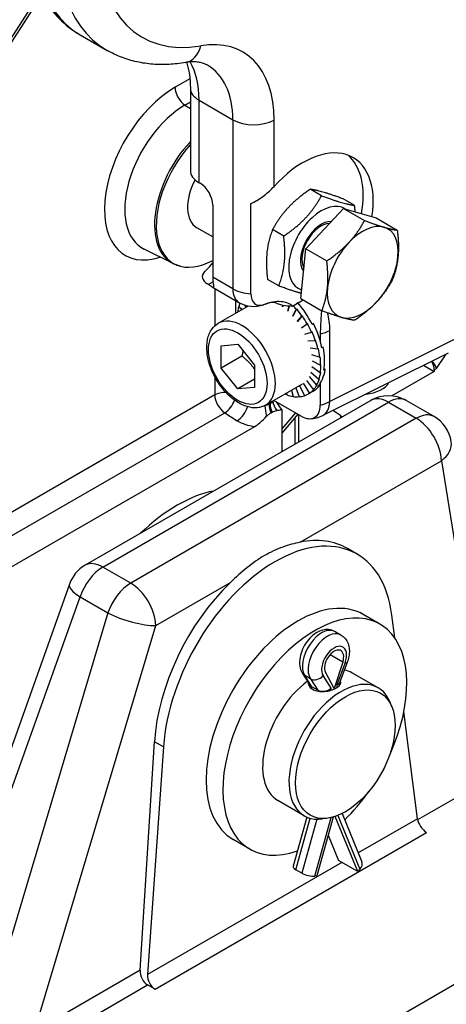
# Model space of a CAD drawing. Units: millimetres. Extents: x 222 to 2986, y 28 to 3891.
# Drawn here: x 955 to 1058, y 2359 to 2597 of the extents above; entities that cross this region are included whole.
import ezdxf

# ---------------------------------------------------------------- set-up
doc = ezdxf.new("R2010")
doc.units = ezdxf.units.MM
doc.header["$LTSCALE"] = 14.285714
doc.layers.add('Visible Edges(Hillmar_metric)', color=7, linetype='Continuous', lineweight=25)
doc.layers.add('Visible Tangent Edges(Hillmar_Metric)', color=7, linetype='Continuous', lineweight=25, true_color=0xc0c0c0)

msp = doc.modelspace()

# ---------------------------------------------------------------- linework, layer by layer
at = {"layer": 'Visible Edges(Hillmar_metric)'}
for p, q in [((920.3606, 2541.1324), (960.1825, 2602.7074)), ((969.3918, 2593.1488), (975.9322, 2589.3727)), ((996.0679, 2580.2211), (996.0679, 2560.2895)), ((998.16, 2557.3734), (998.4278, 2557.2188)), ((1027.7472, 2554.2077), (1025.0468, 2555.7668)), ((1035.6703, 2551.8998), (1032.9698, 2553.4589)), ((1001.4582, 2551.9699), (1001.4582, 2534.4874)), ((1010.6927, 2530.4875), (1010.6927, 2552.3458)), ((1023.9409, 2541.3888), (1033.0641, 2551.138)), ((1033.0641, 2551.138), (1038.1561, 2548.1982)), ((1033.0641, 2551.138), (1040.9872, 2548.8301)), ((1040.9872, 2548.8301), (1046.0792, 2545.8903)), ((1001.4582, 2544.2638), (997.6163, 2546.482)), ((1018.624, 2544.4585), (1015.9235, 2546.0176)), ((991.9336, 2537.808), (984.8597, 2541.308)), ((1022.7407, 2529.3317), (1023.9409, 2541.3888)), ((1023.9409, 2541.3888), (1029.0329, 2538.4489)), ((1017.4238, 2532.4014), (1014.7233, 2533.9605)), ((1000.4641, 2532.7332), (1000.1963, 2532.8878)), ((1001.5456, 2532.0212), (1007.8064, 2528.4065)), ((1020.7623, 2527.5392), (1023.3038, 2529.0066)), ((1022.7407, 2529.3317), (1027.8327, 2526.3918)), ((1002.815, 2523.3754), (1010.0782, 2527.5688)), ((1007.6934, 2527.389), (1007.8112, 2527.457)), ((1008.5019, 2526.6587), (1007.6934, 2527.389)), ((1008.6099, 2526.7211), (1007.8112, 2527.457)), ((1009.5938, 2527.2891), (1009.1189, 2527.8162)), ((1009.6943, 2527.3471), (1009.342, 2527.7458)), ((1014.3612, 2528.0685), (1013.7343, 2527.8495)), ((1017.0992, 2528.115), (1017.098, 2528.1508)), ((1018.3663, 2527.3257), (1018.4146, 2527.7691)), ((1018.4605, 2527.3801), (1018.5047, 2527.7513)), ((1019.61, 2526.3218), (1019.9647, 2527.5686)), ((1019.7042, 2526.3762), (1020.0539, 2527.5631)), ((1020.7996, 2525.1279), (1021.6457, 2526.7579)), ((1020.8939, 2525.1824), (1021.7635, 2526.8259)), ((1021.6457, 2526.7579), (1021.7635, 2526.8259)), ((1022.0707, 2528.2912), (1021.7119, 2528.0841)), ((1021.9059, 2523.7736), (1023.0286, 2525.0649)), ((1022.0002, 2523.828), (1023.1464, 2525.1329)), ((1023.0286, 2525.0649), (1023.1464, 2525.1329)), ((1022.9017, 2522.292), (1024.2733, 2523.2129)), ((1022.9959, 2522.3464), (1024.3911, 2523.2809)), ((1024.2733, 2523.2129), (1024.3911, 2523.2809)), ((1025.4676, 2523.1369), (1025.8277, 2523.34)), ((1025.8277, 2523.34), (1025.4694, 2523.1332)), ((1023.7623, 2520.7197), (1025.3491, 2521.2476)), ((1025.3491, 2521.2476), (1025.4669, 2521.3156)), ((1027.4625, 2520.7817), (1027.4625, 2518.9637)), ((1003.4785, 2517.9213), (1007.5192, 2518.2822)), ((1003.4785, 2512.5338), (1003.4785, 2517.9213)), ((1007.5192, 2518.2822), (1011.5598, 2513.2556)), ((1024.4667, 2519.0954), (1026.2295, 2519.2172)), ((1024.9974, 2517.4592), (1026.8929, 2517.1719)), ((1026.2295, 2519.2172), (1026.3473, 2519.2852)), ((1026.8929, 2517.1719), (1027.0107, 2517.2399)), ((1027.7647, 2517.6817), (1028.1785, 2517.6069)), ((1028.1785, 2517.6069), (1027.8203, 2517.4)), ((1008.5293, 2515.4499), (1003.4785, 2512.5338)), ((1025.3414, 2515.8512), (1027.323, 2515.1619)), ((1027.323, 2515.1619), (1027.4408, 2515.2299)), ((1058.361, 2516.1679), (1028.0417, 2501.046)), ((1007.5192, 2507.5073), (1003.4785, 2512.5338)), ((1011.5598, 2513.2556), (1011.5598, 2507.8682)), ((1025.4403, 2512.8768), (1027.4466, 2511.444)), ((1025.4903, 2514.3111), (1027.509, 2513.2368)), ((1027.509, 2513.2368), (1027.6268, 2513.3048)), ((1028.6681, 2512.2017), (1028.3093, 2511.9945)), ((1028.3717, 2512.4134), (1028.6681, 2512.2017)), ((1052.4302, 2513.2099), (1054.9963, 2511.7283)), ((1011.5598, 2509.8401), (1007.5192, 2507.5073)), ((1024.7536, 2510.4635), (1026.5882, 2508.4273)), ((1025.1927, 2511.5837), (1027.1371, 2509.8275)), ((1027.1371, 2509.8275), (1027.2549, 2509.8955)), ((1027.4466, 2511.444), (1027.5644, 2511.512)), ((1054.9963, 2511.7283), (1044.7424, 2505.8082)), ((1054.9963, 2512.1225), (1054.9963, 2511.7283)), ((1011.5598, 2507.8682), (1007.5192, 2507.5073)), ((1014.2436, 2503.5805), (1023.2004, 2508.7518)), ((1021.517, 2507.7798), (1022.3498, 2505.5815)), ((1022.4523, 2508.3198), (1023.6679, 2505.8371)), ((1023.3486, 2508.8474), (1024.832, 2506.4072)), ((1024.1339, 2509.5439), (1025.8135, 2507.2778)), ((1026.5882, 2508.4273), (1026.7061, 2508.4953)), ((1027.1928, 2508.1773), (1026.833, 2507.9695)), ((1027.0972, 2508.3027), (1027.1928, 2508.1773)), ((1027.4625, 2508.8444), (1027.4625, 2503.5989)), ((1019.3101, 2506.5057), (1019.3845, 2506.0309)), ((1020.4942, 2507.1893), (1020.9101, 2505.6466)), ((1025.587, 2506.8305), (1024.6467, 2506.2876)), ((1024.832, 2506.4072), (1024.9498, 2506.4752)), ((1025.8135, 2507.2778), (1025.9313, 2507.3458)), ((1039.6538, 2504.6976), (970.6199, 2464.8408)), ((1022.8334, 2500.9263), (1016.2398, 2504.7331)), ((1054.961, 2500.8087), (1048.2253, 2504.6976)), ((1015.6004, 2501.7466), (1015.8394, 2501.8847)), ((1018.2095, 2502.5147), (1018.2095, 2492.3167)), ((1022.0518, 2501.3775), (1018.2095, 2496.7575)), ((1021.3355, 2500.5163), (1021.3355, 2494.1923)), ((1032.3287, 2501.0961), (1030.497, 2502.2706)), ((937.8109, 2455.7991), (1011.6624, 2498.4373)), ((1036.3694, 2467.5334), (1034.0506, 2468.8721)), ((966.8333, 2460.3), (935.2605, 2371.8759)), ((1041.8708, 2450.6188), (1037.8301, 2452.9517)), ((1045.456, 2447.2665), (1044.7655, 2452.7776)), ((1032.4625, 2447.9781), (1031.0685, 2448.783)), ((1032.9052, 2441.4191), (1030.8032, 2435.0495)), ((1033.9873, 2441.3547), (1032.148, 2436.3865)), ((1023.1979, 2438.6452), (1024.9711, 2435.903)), ((1030.8032, 2435.0495), (1028.7011, 2438.9919)), ((1041.449, 2435.1914), (1035.085, 2438.8656)), ((1024.7858, 2436.1895), (1024.7858, 2435.7328)), ((1032.1738, 2436.4563), (1032.1738, 2435.9225)), ((1026.8535, 2434.647), (1025.4595, 2435.4519)), ((1044.7815, 2430.6014), (1044.3161, 2431.7395)), ((1050.9359, 2403.5295), (1047.6859, 2429.4685)), ((983.9314, 2366.8844), (987.3797, 2422.1565)), ((989.5539, 2420.9011), (985.7177, 2365.8757)), ((1068.9994, 2413.6684), (1050.9813, 2403.2657)), ((1023.5919, 2404.2619), (1017.2279, 2407.9361)), ((1024.2072, 2403.9526), (1020.8924, 2392.0482)), ((1030.5909, 2403.96), (1026.6357, 2389.7559)), ((1029.2331, 2403.6709), (1028.0149, 2403.5049)), ((1036.5187, 2390.7961), (1031.0567, 2404.1048)), ((1032.7333, 2404.8068), (1037.5274, 2393.1256)), ((1010.4422, 2396.1829), (1006.4016, 2398.5158)), ((1029.3699, 2399.5753), (1031.872, 2393.4789)), ((1036.5187, 2390.7961), (1031.872, 2393.4789)), ((1022.9834, 2390.4214), (1021.5894, 2391.2262)), ((1037.0259, 2391.3134), (1036.5187, 2390.7961)), ((1026.6357, 2389.7559), (1026.1284, 2389.6874)), ((987.5164, 2362.3104), (985.7316, 2363.3409))]:
    msp.add_line(p, q, dxfattribs=at)
for centre, radius, start, end in [((1011.3779, 2534.5924), 7.1429, 240, 289.263276), ((1043.9395, 2497.2745), 8.5714, 60, 120), ((1024.8537, 2507.4379), 7.1429, 270.666126, 296.508007), ((1050.6753, 2493.3856), 8.5714, 9.114092, 60), ((974.9056, 2457.4177), 8.5714, 120, 160.350342)]:
    msp.add_arc(centre, radius, start, end, dxfattribs=at)
for centre, major_axis, ratio, start_param, end_param in [((1001.9633, 2555.1776), (-10.0019, -17.3239), 0.57735027, 4.35689838, 7.03286853), ((1023.6866, 2543.8021), (11.8885, 19.5268), 0.59226017, 5.31797371, 7.54431113), ((1021.6613, 2544.9714), (11.4286, 19.7949), 0.57735027, 5.27121571, 6.1826964), ((1003.2108, 2560.2895), (-7.1429, 0), 0.57735027, 0, 0.78539816), ((1002.9735, 2555.7608), (-5.3571, -9.2788), 0.57735027, 4.79566456, 6.28318531), ((998.4278, 2553.7196), (-2.1429, 3.7115), 0.57735027, 3.92699082, 5.49778714), ((1027.7222, 2541.4721), (5.5714, 9.65), 0.57735027, 6.25418706, 9.56022774), ((1027.7222, 2541.4721), (3.5714, 6.1858), 0.57735027, 0.29123407, 2.90009706), ((1027.6417, 2541.5186), (-3.2815, -5.6837), 0.57735027, 3.47503083, 5.95556912), ((1037.7228, 2535.6983), (6.0714, 10.516), 0.57735027, 0.14044978, 1.18764733), ((1037.7228, 2535.6983), (6.0714, 10.516), 0.57735027, 5.37643754, 6.42363509), ((1037.7228, 2535.6983), (-6.0714, -10.516), 0.57735027, 4.32923999, 5.37643754), ((1037.7228, 2535.6983), (6.0714, 10.516), 0.57735027, 4.32923999, 5.37643754), ((1025.5922, 2548.2451), (-28.6777, -16.9036), 0.15313093, 5.71915412, 5.75557674), ((1003.2108, 2534.6282), (-4.2631, 0), 0.57735027, 5.76321402, 7.06858347), ((1006.509, 2537.4035), (-3.5714, -6.1859), 0.57735027, 5.49778714, 5.70156396), ((1037.7228, 2535.6983), (-6.0714, -10.516), 0.57735027, 5.37643754, 6.42363509), ((1014.5902, 2532.7378), (-2.756, -4.7735), 0.57735027, 5.49778714, 6.87279436), ((1017.4152, 2518.6082), (-7.6482, 12.0762), 0.52359435, 0.48890354, 0.62204357), ((1017.4152, 2518.6082), (-7.4992, 12.1642), 0.51991846, 0.40194623, 0.49535199), ((1137.2655, 2578.5871), (-192.9372, -72.196), 0.02692549, 0.86657714, 0.87067662), ((1017.4152, 2518.6082), (6.1153, -12.9478), 0.55367862, 1.96974537, 2.05461295), ((1018.637, 2519.3136), (-6.419, 12.782), 0.52370937, 5.18081468, 5.18104203), ((1017.4152, 2518.6082), (6.0522, -12.9815), 0.56254195, 1.81621516, 1.97329479), ((1018.6351, 2519.3125), (6.063, -12.9768), 0.54563589, 1.61050149, 2.05600802), ((1037.7228, 2535.6983), (-6.0714, -10.516), 0.57735027, 0.14044978, 1.18764733), ((1017.4152, 2518.6082), (6.0136, -13.0017), 0.57181716, 1.66169231, 1.81877194), ((1017.4152, 2518.6082), (6.0016, -13.0074), 0.58129672, 1.50601405, 1.66309368), ((1018.6324, 2519.3109), (5.888, -13.0688), 0.57385288, 1.17575122, 1.62089588), ((1017.4152, 2518.6082), (6.0177, -12.998), 0.59075924, 1.34902543, 1.50610506), ((1017.4152, 2518.6082), (6.0632, -12.9729), 0.59997212, 1.19059234, 1.34767198), ((1017.4152, 2518.6082), (-6.1384, 12.9319), 0.60869537, 4.17221009, 4.32928972), ((1018.6293, 2519.3092), (-5.9532, 13.0314), 0.60340856, 3.87163105, 4.31713758), ((1017.4152, 2518.6082), (-6.2426, 12.8752), 0.61668701, 4.01065067, 4.16773031), ((1018.6266, 2519.3076), (-6.2841, 12.8522), 0.62838133, 3.41092492, 3.85744542), ((1017.4152, 2518.6082), (-6.374, 12.8035), 0.6237106, 3.8475366, 4.00461623), ((1052.976, 2513.2889), (1.4286, -2.4744), 0.57735027, 0.78539816, 1.59620816), ((1053.5716, 2513.6328), (-2.0057, 2.1296), 0.35534758, 3.84329939, 4.65220679), ((1017.4152, 2518.6082), (-6.7053, 12.6203), 0.63399545, 3.51720893, 3.67428856), ((1017.4152, 2518.6082), (-6.5297, 12.7179), 0.62954493, 3.68298516, 3.84006479), ((1018.6247, 2519.3065), (-6.8343, 12.5478), 0.64278603, 3.15757805, 3.38361783), ((1017.4152, 2518.6082), (-6.8952, 12.5134), 0.63690655, 3.3505129, 3.50759253), ((1037.3187, 2510.2703), (7.0757, 0), 0.57735027, 4.87315374, 5.9766081), ((1017.4152, 2518.6082), (-7.9685, 11.8808), 0.6203209, 2.45637055, 2.49805554), ((1017.4152, 2518.6082), (-7.8282, 11.966), 0.62677836, 2.51744627, 2.66084269), ((1017.4152, 2518.6082), (-7.6656, 12.0641), 0.63194556, 2.68264036, 2.82529275), ((1017.4152, 2518.6082), (-7.485, 12.1717), 0.63564583, 2.84891818, 2.99115442), ((1017.4152, 2518.6082), (-7.292, 12.2852), 0.63774725, 3.01593389, 3.17301352), ((1017.4152, 2518.6082), (-7.0931, 12.4004), 0.63817276, 3.18327833, 3.34035796), ((1022.8334, 2506.2715), (3.2733, -5.6695), 0.57735027, 5.49778714, 7.06858347), ((1034.4519, 2502.1999), (-2.8571, 0), 0.57735027, 0.73303829, 1.00386361), ((992.8719, 2447.2834), (-19.6429, -34.0224), 0.57735027, 3.60269094, 4.25129069), ((1017.2409, 2433.214), (18.8486, 34.4767), 0.59226017, 5.59578723, 8.51379251), ((1015.0937, 2434.4537), (18.5732, 34.6321), 0.59713441, 6.26447008, 6.74228811), ((1015.0937, 2434.4537), (18.5732, 34.6321), 0.59713441, 1.07426307, 2.22568558), ((1022.1159, 2425.7337), (15.7143, 27.2179), 0.57735027, 0, 3.14159265), ((1026.1565, 2423.4009), (-15.7143, -27.2179), 0.57735027, 1.73097621, 6.8771397), ((1030.8032, 2441.3482), (-1.6429, -2.8455), 0.57735027, 1.91620945, 5.93777218), ((1026.1565, 2423.4009), (8.9286, 15.4647), 0.57735027, 0, 0.18243462), ((1026.1565, 2423.4009), (-8.9286, -15.4647), 0.57735027, 4.06791868, 6.28318531), ((1032.5204, 2419.7266), (8.9286, 15.4647), 0.57735027, 5.86265097, 9.8453123), ((1029.8738, 2436.8684), (-2.2935, 0.4109), 0.41951426, 2.43121475, 3.06657239), ((1027.0858, 2436.8684), (2.2532, 0.665), 0.6940789, 3.34365457, 3.7249289), ((1028.4798, 2436.0635), (-2.2532, -0.665), 0.6940789, 0.58333625, 2.15413257), ((1026.1565, 2423.4009), (-15.7143, -27.2179), 0.57735027, 1.11544438, 1.41061645), ((1052.9495, 2402.4211), (-1.644, 2.3467), 0.50963803, 0.76689724, 2.31151363), ((1023.1081, 2391.4312), (-2.2157, 0.617), 0.3325833, 0, 0.9119558), ((1035.3996, 2392.2524), (2.1278, 0.8733), 0.74569097, 5.23501288, 6.28318531), ((1024.5021, 2390.6264), (2.2157, -0.617), 0.3325833, 4.05354846, 5.62434478), ((985.9584, 2365.8047), (1.1542, -2.6247), 0.63762873, 4.03176635, 5.56765609), ((987.7432, 2364.7742), (1.1542, -2.6247), 0.63762873, 4.0230397, 5.56765609)]:
    msp.add_ellipse(centre, major_axis=major_axis, ratio=ratio, start_param=start_param, end_param=end_param, dxfattribs=at)
msp.add_ellipse((1033.5306, 2419.1434), major_axis=(8.5162, 14.7505), ratio=0.57735027, dxfattribs=at)
for points, knots in [([(965.2006, 2657.7028), (962.7138, 2652.8658), (960.6497, 2647.8357), (957.54, 2637.7626), (956.4935, 2632.7211), (955.5506, 2622.97), (955.651, 2618.2593), (957.1487, 2609.4645), (958.5499, 2605.3665), (961.7579, 2600.0681), (962.9846, 2598.466), (965.8726, 2595.5234), (967.5573, 2594.208), (969.3918, 2593.1488)], [-0.72565696, -0.72565696, -0.72565696, -0.72565696, -0.42344594, -0.42344594, -0.12123491, -0.12123491, 0.18097611, 0.18097611, 0.48318714, 0.48318714, 0.62970221, 0.62970221, 0.78539816, 0.78539816, 0.78539816, 0.78539816]), ([(994.8815, 2586.4242), (993.5549, 2586.1957), (992.2286, 2586.0442), (989.5878, 2585.906), (988.2732, 2585.9194), (985.6709, 2586.1219), (984.3833, 2586.3111), (981.8561, 2586.8725), (980.6167, 2587.2448), (978.2119, 2588.1732), (977.0467, 2588.7292), (975.9322, 2589.3727)], [-1.248583095, -1.248583095, -1.248583095, -1.248583095, -1.155946109, -1.155946109, -1.063309122, -1.063309122, -0.970672136, -0.970672136, -0.87803515, -0.87803515, -0.785398163, -0.785398163, -0.785398163, -0.785398163]), ([(1000.2161, 2585.7809), (999.9726, 2585.9215), (999.7168, 2586.0442), (999.1659, 2586.2568), (998.8706, 2586.3468), (998.2279, 2586.4896), (997.8802, 2586.5423), (997.1255, 2586.601), (996.7184, 2586.6069), (995.8439, 2586.5612), (995.3766, 2586.5095), (994.8815, 2586.4242)], [0.785398163, 0.785398163, 0.785398163, 0.785398163, 0.87803515, 0.87803515, 0.970672136, 0.970672136, 1.063309122, 1.063309122, 1.155946109, 1.155946109, 1.248583095, 1.248583095, 1.248583095, 1.248583095]), ([(995.1542, 2586.4682), (995.177, 2586.4026), (995.1995, 2586.3361), (995.4781, 2585.4891), (995.692, 2584.5852), (995.9869, 2582.5567), (996.0679, 2581.4325), (996.0679, 2580.2211)], [-0.327757821, -0.327757821, -0.327757821, -0.327757821, -0.314159265, -0.314159265, -0.157079633, -0.157079633, 0, 0, 0, 0]), ([(1010.6927, 2552.3458), (1010.8268, 2552.403), (1010.9594, 2552.4628), (1012.0262, 2552.9674), (1013.0139, 2553.5873), (1014.8081, 2554.966), (1015.6224, 2555.714), (1016.2947, 2556.4589)], [0.356311245, 0.356311245, 0.356311245, 0.356311245, 0.388383622, 0.388383622, 0.618647678, 0.618647678, 0.834378762, 0.834378762, 0.834378762, 0.834378762]), ([(993.5098, 2537.2016), (993.4015, 2537.2323), (993.2937, 2537.265), (993.0793, 2537.3341), (992.9727, 2537.3707), (992.7608, 2537.4477), (992.6556, 2537.4882), (992.4465, 2537.5729), (992.3428, 2537.6173), (992.1369, 2537.7098), (992.0348, 2537.7579), (991.9336, 2537.808)], [2.211350993, 2.211350993, 2.211350993, 2.211350993, 2.232906416, 2.232906416, 2.254461839, 2.254461839, 2.276017261, 2.276017261, 2.297572684, 2.297572684, 2.319128107, 2.319128107, 2.319128107, 2.319128107]), ([(1000.4641, 2532.7332), (1000.674, 2532.612), (1000.8516, 2532.5001), (1001.1451, 2532.3029), (1001.2615, 2532.2178), (1001.5401, 2532.017), (1001.6347, 2531.9596), (1001.7353, 2532.0177), (1001.7473, 2532.1353), (1001.703, 2532.5984), (1001.6469, 2532.9459), (1001.5627, 2533.3675)], [0, 0, 0, 0, 0.062328225, 0.062328225, 0.124656451, 0.124656451, 0.249312901, 0.249312901, 0.372784325, 0.372784325, 0.496255749, 0.496255749, 0.496255749, 0.496255749]), ([(1016.7033, 2528.3246), (1016.6782, 2528.3368), (1016.6445, 2528.351), (1016.5301, 2528.3822), (1016.449, 2528.399), (1016.2193, 2528.4198), (1016.0706, 2528.4236), (1015.6998, 2528.398), (1015.478, 2528.3685), (1014.967, 2528.2591), (1014.6779, 2528.1792), (1014.3612, 2528.0685)], [0.826736545, 0.826736545, 0.826736545, 0.826736545, 0.940641916, 0.940641916, 1.054547288, 1.054547288, 1.168452659, 1.168452659, 1.28235803, 1.28235803, 1.396263402, 1.396263402, 1.396263402, 1.396263402]), ([(1020.7623, 2527.5392), (1020.7027, 2527.5833), (1020.6423, 2527.626), (1019.9596, 2528.0884), (1019.2583, 2528.373), (1017.2631, 2528.7437), (1015.8867, 2528.6016), (1014.441, 2528.0977)], [-0.737127708, -0.737127708, -0.737127708, -0.737127708, -0.710271639, -0.710271639, -0.437710181, -0.437710181, 0, 0, 0, 0]), ([(1016.7033, 2528.3246), (1016.8982, 2528.2295), (1017.1055, 2528.1434), (1017.6644, 2527.9456), (1018.0267, 2527.8482), (1019.1554, 2527.618), (1019.9624, 2527.5469), (1020.7623, 2527.5392)], [-0.890662001, -0.890662001, -0.890662001, -0.890662001, -0.831035973, -0.831035973, -0.738247269, -0.738247269, -0.552648246, -0.552648246, -0.552648246, -0.552648246]), ([(1027.6507, 2525.1231), (1027.6077, 2524.5087), (1027.5646, 2523.8862), (1027.4873, 2522.4187), (1027.4625, 2521.6283), (1027.4625, 2520.7817)], [-0.38740673, -0.38740673, -0.38740673, -0.38740673, -0.217747212, -0.217747212, 0, 0, 0, 0]), ([(1014.2436, 2503.5805), (1013.6246, 2503.2232), (1012.9258, 2503.0103), (1011.4208, 2502.8717), (1010.612, 2502.9697), (1008.8962, 2503.4735), (1007.9891, 2503.9228), (1006.208, 2505.1295), (1005.3367, 2505.9004), (1003.7413, 2507.6619), (1003.0166, 2508.6506), (1001.775, 2510.7485), (1001.2573, 2511.8565), (1000.4751, 2514.0989), (1000.2115, 2515.2328), (999.9796, 2517.4339), (1000.0131, 2518.501), (1000.4188, 2520.4365), (1000.7827, 2521.3146), (1001.7339, 2522.5857), (1002.2377, 2523.042), (1002.815, 2523.3754)], [3.92699082, 3.92699082, 3.92699082, 3.92699082, 4.18696005, 4.18696005, 4.47140453, 4.47140453, 4.79888909, 4.79888909, 5.14035452, 5.14035452, 5.47912229, 5.47912229, 5.81601126, 5.81601126, 6.15441063, 6.15441063, 6.4958487, 6.4958487, 6.82609146, 6.82609146, 7.06858347, 7.06858347, 7.06858347, 7.06858347]), ([(1011.6624, 2498.4373), (1012.0594, 2498.6665), (1012.4499, 2498.9573), (1013.4546, 2499.8183), (1013.9958, 2500.3924), (1014.4867, 2500.8649)], [-0.250619782, -0.250619782, -0.250619782, -0.250619782, -0.15368997, -0.15368997, 0, 0, 0, 0]), ([(1014.4867, 2500.8649), (1014.6877, 2501.0584), (1014.8968, 2501.2465), (1015.2712, 2501.5386), (1015.4338, 2501.6505), (1015.6004, 2501.7466)], [-0.113078834, -0.113078834, -0.113078834, -0.113078834, -0.049455071, -0.049455071, 0, 0, 0, 0]), ([(1015.8394, 2501.8847), (1016.0289, 2501.994), (1016.2129, 2502.0769), (1016.5861, 2502.2078), (1016.7728, 2502.2543), (1016.9531, 2502.2889)], [-0.112173299, -0.112173299, -0.112173299, -0.112173299, -0.056450136, -0.056450136, 0, 0, 0, 0]), ([(1016.9531, 2502.2889), (1017.3077, 2502.357), (1017.6966, 2502.4031), (1018.1502, 2502.5013), (1018.1796, 2502.5078), (1018.2095, 2502.5147)], [-0.344947071, -0.344947071, -0.344947071, -0.344947071, -0.182202056, -0.182202056, -0.171033062, -0.171033062, -0.171033062, -0.171033062]), ([(1022.5794, 2470.4144), (1021.243, 2470.1446), (1019.8255, 2469.7605), (1016.9035, 2468.6953), (1015.4014, 2467.9936), (1012.5593, 2466.3526), (1011.1219, 2465.3573), (1008.3771, 2463.1507), (1007.0659, 2461.9594), (1005.7589, 2460.7031)], [3.76381554, 3.76381554, 3.76381554, 3.76381554, 4.15773277, 4.15773277, 4.57977032, 4.57977032, 5.00180788, 5.00180788, 5.39572511, 5.39572511, 5.39572511, 5.39572511]), ([(1031.0685, 2448.783), (1030.6775, 2449.0088), (1030.2455, 2449.16), (1029.3464, 2449.3142), (1028.8815, 2449.3056), (1027.8988, 2449.148), (1027.3939, 2448.9675), (1026.3381, 2448.4323), (1025.8064, 2448.043), (1024.8106, 2447.1136), (1024.3535, 2446.5641), (1023.5727, 2445.3817), (1023.2478, 2444.7504), (1022.7497, 2443.439), (1022.5766, 2442.7591), (1022.4277, 2441.3819), (1022.4494, 2440.6819), (1022.7387, 2439.5286), (1022.9222, 2439.0715), (1023.1979, 2438.6452)], [5.49778714, 5.49778714, 5.49778714, 5.49778714, 5.70781927, 5.70781927, 5.93665386, 5.93665386, 6.22226805, 6.22226805, 6.5822026, 6.5822026, 6.96490594, 6.96490594, 7.34210828, 7.34210828, 7.72155219, 7.72155219, 8.10181516, 8.10181516, 8.35196626, 8.35196626, 8.35196626, 8.35196626]), ([(1032.4625, 2447.9781), (1032.8536, 2447.7524), (1033.2005, 2447.4539), (1033.7837, 2446.7523), (1034.0086, 2446.3455), (1034.3435, 2445.4679), (1034.4389, 2444.9945), (1034.5158, 2444.0538), (1034.4972, 2443.5852), (1034.3723, 2442.6568), (1034.2657, 2442.1969), (1034.0801, 2441.6145), (1034.0352, 2441.4842), (1033.9873, 2441.3547)], [0.78539816, 0.78539816, 0.78539816, 0.78539816, 0.99543029, 0.99543029, 1.22426488, 1.22426488, 1.48094143, 1.48094143, 1.73761799, 1.73761799, 1.99429455, 1.99429455, 2.06878095, 2.06878095, 2.06878095, 2.06878095]), ([(1032.2877, 2436.7664), (1032.3206, 2436.6657), (1032.337, 2436.5659), (1032.337, 2436.2329), (1032.2407, 2435.9809), (1031.8477, 2435.4966), (1031.5508, 2435.2635), (1030.8636, 2434.8667), (1030.4289, 2434.6775), (1029.4786, 2434.3862), (1028.9629, 2434.2849), (1027.9967, 2434.1987), (1027.481, 2434.2081), (1026.5307, 2434.3694), (1026.096, 2434.5225), (1025.4088, 2434.9193), (1025.1119, 2435.1886), (1024.7245, 2435.7941), (1024.6282, 2436.1273), (1024.6229, 2436.4415)], [0.162071818, 0.162071818, 0.162071818, 0.162071818, 0.204112511, 0.204112511, 0.306160936, 0.306160936, 0.408209362, 0.408209362, 0.510257787, 0.510257787, 0.612306212, 0.612306212, 0.714362468, 0.714362468, 0.816418723, 0.816418723, 0.918474979, 0.918474979, 1.017655741, 1.017655741, 1.017655741, 1.017655741])]:
    msp.add_open_spline(points, degree=3, knots=knots, dxfattribs=at)
for points, weights in [([(1025.0468, 2555.7668), (1019.0541, 2551.7184), (1015.9235, 2546.0176)], [1, 1.15470053838, 1]), ([(1032.9698, 2553.4589), (1027.5772, 2555.4391), (1025.0468, 2555.7668)], [1, 1.15470053838, 1]), ([(1018.624, 2544.4585), (1024.6167, 2548.5069), (1027.7472, 2554.2077)], [1, 1.15470053838, 1]), ([(1027.7472, 2554.2077), (1033.1398, 2552.2276), (1035.6703, 2551.8998)], [1, 1.15470053838, 1]), ([(1035.6703, 2551.8998), (1035.769, 2551.0856), (1035.8321, 2550.3317)], [1, 1.01617057539, 1.02896058713]), ([(1034.3614, 2542.8808), (1036.4784, 2545.1431), (1038.1561, 2548.1982)], [1, 1.0379548493, 1]), ([(1038.1561, 2548.1982), (1041.046, 2547.137), (1042.8845, 2546.6014)], [1, 1.0379548493, 1]), ([(1015.9235, 2546.0176), (1013.8924, 2540.8153), (1014.7233, 2533.9605)], [1, 1.15470053838, 1]), ([(1042.8845, 2546.6014), (1044.7231, 2546.0659), (1046.0792, 2545.8903)], [1, 1.0379548493, 1]), ([(1046.0792, 2545.8903), (1046.5245, 2542.2168), (1046.246, 2539.4189)], [1, 1.0379548493, 1]), ([(1017.4238, 2532.4014), (1019.455, 2537.6037), (1018.624, 2544.4585)], [1, 1.15470053838, 1]), ([(1029.0329, 2538.4489), (1032.2443, 2540.6185), (1034.3614, 2542.8808)], [1, 1.0379548493, 1]), ([(1029.1997, 2531.9776), (1029.4782, 2534.7755), (1029.0329, 2538.4489)], [1, 1.0379548493, 1]), ([(1046.246, 2539.4189), (1045.9675, 2536.6211), (1044.879, 2533.8331)], [1, 1.0379548493, 1]), ([(1044.879, 2533.8331), (1043.2013, 2530.7781), (1041.0843, 2528.5157)], [1, 1.0379548493, 1]), ([(1022.8674, 2530.6046), (1020.8473, 2531.1443), (1017.4238, 2532.4014)], [1.07420018635, 1.09295987379, 1]), ([(1027.8327, 2526.3918), (1028.9212, 2529.1797), (1029.1997, 2531.9776)], [1, 1.0379548493, 1]), ([(1041.0843, 2528.5157), (1038.9672, 2526.2534), (1035.7557, 2524.0839)], [1, 1.0379548493, 1]), ([(1032.5611, 2524.7951), (1030.7225, 2525.3306), (1027.8327, 2526.3918)], [1, 1.0379548493, 1]), ([(1035.7557, 2524.0839), (1034.3997, 2524.2595), (1032.5611, 2524.7951)], [1, 1.0379548493, 1]), ([(1008.7652, 2516.7321), (1008.6791, 2516.1357), (1008.5293, 2515.4499)], [1.04923898582, 1.0307196426, 1]), ([(1008.5293, 2515.4499), (1010.4519, 2513.9336), (1011.5598, 2512.2543)], [1, 1.10573231101, 1.06693608051])]:
    msp.add_rational_spline(points, weights, degree=2, dxfattribs=at)
for points in [[(999.9728, 2536.3074), (1000.4985, 2536.8173), (1000.969, 2537.3753), (1001.4583, 2537.9673)], [(1027.7401, 2526.4453), (1027.7127, 2526.0057), (1027.6817, 2525.5665), (1027.6507, 2525.1231)], [(1018.2095, 2502.5147), (1017.7169, 2503.0926), (1017.2868, 2503.7323), (1016.9204, 2504.3401)], [(1021.3355, 2494.1923), (1021.3355, 2494.169), (1021.3358, 2494.1455), (1021.3362, 2494.1219)]]:
    msp.add_open_spline(points, degree=3, dxfattribs=at)
at = {"layer": 'Visible Tangent Edges(Hillmar_Metric)'}
for p, q in [((959.8255, 2603.369), (919.2405, 2540.614)), ((995.9653, 2582.5091), (992.3669, 2580.4315)), ((994.7601, 2576.1378), (996.0679, 2576.8928)), ((998.16, 2557.3734), (998.16, 2577.305)), ((998.16, 2577.305), (1006.3271, 2572.5898)), ((994.7601, 2576.1378), (996.0679, 2575.3035)), ((1006.3271, 2572.5898), (1006.3271, 2531.6764)), ((1016.2947, 2556.4589), (1016.2947, 2572.5144)), ((1006.3271, 2531.6764), (1001.4582, 2534.4874)), ((1001.5627, 2533.3675), (1000.4641, 2532.7332)), ((1001.9633, 2531.78), (1001.9633, 2522.7489)), ((1007.0141, 2525.7997), (1007.0141, 2528.864)), ((1029.7705, 2504.4465), (1029.7705, 2521.6293)), ((1059.9677, 2519.5076), (1029.7705, 2504.4465)), ((1055.592, 2512.4663), (1057.8763, 2515.9261)), ((1054.9963, 2512.1225), (1055.592, 2512.4663)), ((1001.9633, 2510.471), (1001.9633, 2506.039)), ((1001.9633, 2506.039), (933.0456, 2466.2493)), ((974.9056, 2464.4163), (1043.9395, 2504.273)), ((1015.0953, 2503.7879), (1015.0953, 2504.0723)), ((1015.3344, 2503.9259), (1015.0953, 2503.7879)), ((1015.3344, 2504.2103), (1015.3344, 2503.9259)), ((1043.9395, 2504.273), (1050.6753, 2500.3841)), ((933.913, 2461.0746), (1004.3565, 2501.7452)), ((1050.6753, 2500.3841), (981.6414, 2460.5274)), ((1004.3565, 2501.7452), (1007.387, 2499.8122)), ((1021.4389, 2501.7314), (1018.2095, 2497.8483)), ((1022.2529, 2494.6511), (1022.2529, 2501.2614)), ((1032.3287, 2501.0961), (1032.3287, 2500.4684)), ((1022.5794, 2470.4144), (1056.7325, 2490.1327)), ((1056.7325, 2490.1327), (1068.9994, 2413.6684)), ((981.6414, 2460.5274), (974.9056, 2464.4163)), ((987.6986, 2450.2759), (1005.7589, 2460.7031)), ((934.983, 2360.7791), (969.4126, 2457.204)), ((969.4126, 2457.204), (976.1483, 2453.3151)), ((976.1483, 2453.3151), (945.4787, 2350.6472)), ((958.3806, 2352.1327), (987.6986, 2450.2759)), ((1032.9052, 2441.4191), (1029.8136, 2443.2041)), ((1033.4567, 2441.2143), (1031.5002, 2435.9294)), ((1025.4595, 2435.4519), (1023.7005, 2438.1721)), ((1025.0945, 2437.3673), (1023.7005, 2438.1721)), ((1025.0945, 2437.3673), (1026.8535, 2434.647)), ((1030.1062, 2435.1245), (1028.1496, 2438.1503)), ((1025.4595, 2434.9151), (1025.4595, 2435.4519)), ((1026.8535, 2434.647), (1026.8535, 2434.3172)), ((1030.1062, 2434.5804), (1030.1062, 2435.1245)), ((1031.5002, 2435.9294), (1031.5002, 2435.2503)), ((989.5539, 2420.9011), (987.3797, 2422.1565)), ((1021.5894, 2391.2262), (1025.0511, 2403.6585)), ((1026.6056, 2403.43), (1022.9834, 2390.4214)), ((1026.1284, 2389.6874), (1030.0647, 2403.8238)), ((1031.6821, 2404.3341), (1037.0259, 2391.3134)), ((1050.9359, 2403.5295), (1036.644, 2395.2781)), ((987.5164, 2362.3104), (1053.1763, 2400.2192)), ((1032.6998, 2393.0009), (985.7177, 2365.8757)), ((1109.6364, 2392.1699), (1009.5925, 2334.4095)), ((983.9314, 2366.8844), (958.3806, 2352.1327)), ((960.3996, 2348.7155), (985.7316, 2363.3409))]:
    msp.add_line(p, q, dxfattribs=at)
for centre, major_axis, ratio, start_param, end_param in [((997.3086, 2643.0139), (27.6097, 50.0385), 0.56397688, 1.09667003, 3.13065129), ((1005.1582, 2638.4819), (-29.5744, -48.9033), 0.59042028, 4.26119539, 6.29517665), ((1010.075, 2635.4905), (26.0061, 42.7149), 0.59226017, 1.121405, 3.61857119), ((990.3796, 2558.3159), (18.5758, 30.5107), 0.59226017, 5.51158075, 6.76016384), ((993.6692, 2593.4634), (1.2124, -7.0392), 0.7159044, 0, 1.01272341), ((978.6183, 2565.259), (13.6047, 25.1329), 0.55816259, 5.48246319, 5.95276294), ((985.4627, 2561.3073), (-15.0087, -24.3211), 0.59591821, 2.37366125, 3.15905941), ((992.3669, 2560.7181), (-12.072, -20.9092), 0.57735027, 3.92699082, 6.85650927), ((994.8922, 2578.9735), (-1.7857, 3.0929), 0.57735027, 0.78539816, 2.30383461), ((1003.2108, 2580.2211), (-7.1429, 0), 0.57735027, 0, 0.78539816), ((994.7601, 2559.3364), (-10.2887, -17.8205), 0.57735027, 3.92699082, 6.32025169), ((1011.3779, 2575.5058), (-7.1429, 0), 0.57735027, 0.78539816, 2.33001455), ((1001.5904, 2555.3929), (-10.0356, -17.3821), 0.57735027, 4.32666141, 6.32025169), ((1011.3779, 2534.5924), (-7.1429, 0), 0.57735027, 0.78539816, 1.4747227), ((1011.3779, 2534.5924), (-3.5714, -6.1859), 0.57735027, 5.49778714, 6.28318531), ((1011.3779, 2534.5924), (2.3565, -6.7429), 0.65372874, 0, 0.02228461), ((1012.0047, 2534.8115), (2.3565, -6.7429), 0.65372874, 0, 0.01818512), ((1008.5293, 2513.478), (5.7143, -9.8974), 0.57735027, 0, 3.14159265), ((1014.2215, 2513.1102), (11.1455, 18.3064), 0.59226017, 5.51158075, 5.77458951), ((1024.8537, 2524.6207), (-7.1429, 0), 0.57735027, 1.94467764, 2.33001455), ((1004.4887, 2504.581), (3.5714, 0), 0.57735027, 1.52052836, 2.35619449), ((1004.4887, 2504.581), (1.7857, -3.0929), 0.57735027, 3.92699082, 5.44542727), ((1043.9395, 2497.2745), (-4.2857, 7.4231), 0.57735027, 5.49778714, 6.28318531), ((1043.9395, 2497.2745), (4.2857, 7.4231), 0.57735027, 0, 0.78539816), ((1004.4887, 2504.581), (-1.9206, -3.011), 0.54634285, 0.81024256, 1.96675496), ((1007.5192, 2502.6479), (1.9206, 3.011), 0.54634285, 3.95183522, 5.21630548), ((1012.5699, 2505.564), (-3.564, 0.3621), 0.63396764, 1.98281325, 2.07787115), ((1015.6301, 2501.5498), (-0.8917, 3.4583), 0.35991967, 0.91205138, 1.67675252), ((1017.6207, 2502.3298), (-1.7857, 3.0929), 0.57735027, 0.78539816, 1.42889927), ((1017.8597, 2502.4679), (1.7857, -3.0929), 0.57735027, 3.92699082, 4.57049193), ((1012.809, 2505.702), (-3.564, 0.3621), 0.63396764, 2.7631643, 2.83434008), ((1019.2631, 2503.6473), (2.7899, -2.2297), 0.72748814, 3.67658792, 4.44128906), ((1024.8537, 2507.4379), (-7.1429, 0), 0.57735027, 1.94467764, 2.33001455), ((1024.8537, 2507.4379), (3.188, -6.3919), 0.58667964, 0, 0.82030744), ((1050.6753, 2493.3856), (4.2857, 7.4231), 0.57735027, 0, 0.78539816), ((1050.6753, 2493.3856), (4.2857, -7.4231), 0.57735027, 0.82030475, 2.35619449), ((1012.4377, 2502.7282), (7.1398, -0.3422), 0.60672809, 3.95606039, 4.63268903), ((1024.907, 2494.6047), (-3.5336, -0.7673), 0.67587292, 6.13745691, 6.16582519), ((1050.6753, 2493.3856), (8.4632, 1.3577), 0.63174024, 5.40382017, 6.28318531), ((974.9056, 2457.4177), (-4.2857, 7.4231), 0.57735027, 5.49778714, 6.28318531), ((974.9056, 2457.4177), (4.2857, 7.4231), 0.57735027, 0.78539816, 1.91986218), ((974.9056, 2457.4177), (-8.0723, 2.8823), 0.29738192, 0, 0.93334021), ((981.6414, 2453.5288), (-4.2857, -7.4231), 0.57735027, 3.92699082, 5.06145483), ((981.6414, 2453.5288), (-4.2857, 7.4231), 0.57735027, 3.9618974, 5.49778714), ((981.6414, 2453.5288), (8.2128, -2.4534), 0.26085513, 4.06022522, 5.61627185), ((1027.7828, 2443.092), (-3.2857, -5.691), 0.57735027, 3.14159265, 5.99577177), ((1029.1768, 2442.2871), (3.2857, 5.691), 0.57735027, 0, 2.85417911), ((1030.8032, 2441.3482), (-2.1357, -3.6992), 0.57735027, 1.85820987, 5.99577177), ((1031.8303, 2442.1533), (2.1569, -0.7985), 0.23145458, 5.64782767, 6.28318531), ((1025.1293, 2439.8941), (-1.9314, -1.2489), 0.78300411, 0, 0.38127433), ((1026.5233, 2439.0892), (-1.9314, -1.2489), 0.78300411, 0.38127433, 1.95207065)]:
    msp.add_ellipse(centre, major_axis=major_axis, ratio=ratio, start_param=start_param, end_param=end_param, dxfattribs=at)
msp.add_ellipse((1007.5192, 2512.8947), major_axis=(-5, 8.6603), ratio=0.57735027, dxfattribs=at)
for points, knots in [([(1015.0953, 2503.7879), (1015.0571, 2503.7658), (1015.0182, 2503.7446), (1014.717, 2503.5895), (1014.4176, 2503.4898), (1014.1, 2503.413)], [3.642601257, 3.642601257, 3.642601257, 3.642601257, 3.665151157, 3.665151157, 3.81277493, 3.81277493, 3.81277493, 3.81277493]), ([(1016.036, 2504.5307), (1015.9378, 2504.4046), (1015.8186, 2504.2797), (1015.5755, 2504.0788), (1015.4593, 2503.998), (1015.3344, 2503.9259)], [0, 0, 0, 0, 0.096273051, 0.096273051, 0.170173673, 0.170173673, 0.170173673, 0.170173673])]:
    msp.add_open_spline(points, degree=3, knots=knots, dxfattribs=at)

doc.saveas('drawing.dxf')
